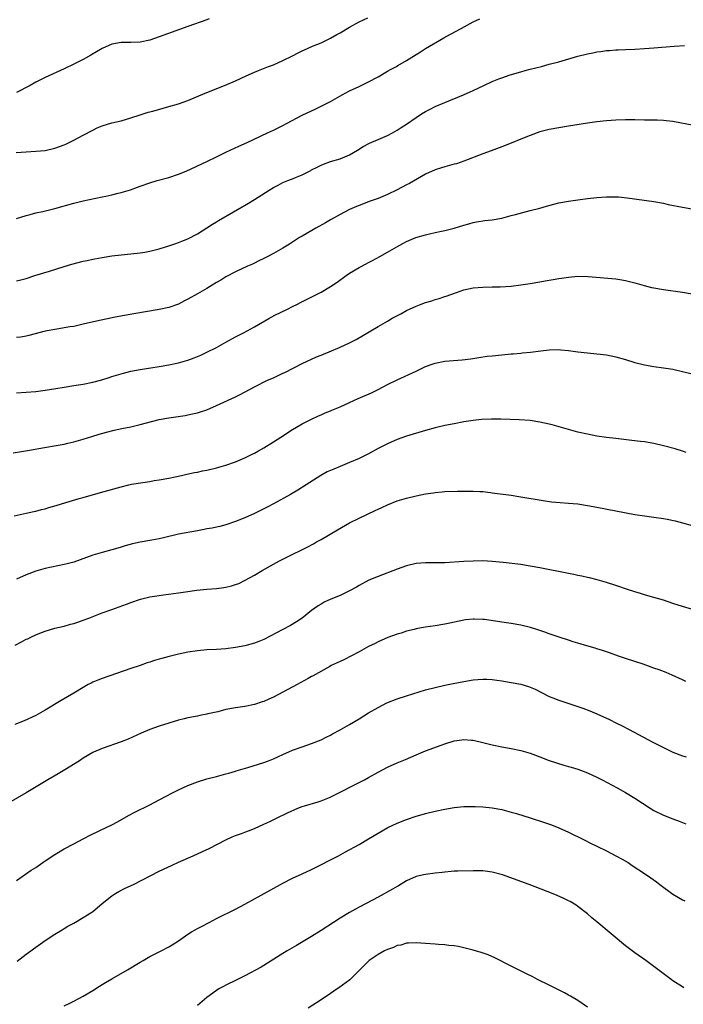
# Model space of a CAD drawing. Units: inches. Extents: x 2598000 to 2601000, y 1485000 to 1488000.
# Drawn here: x 2598362 to 2598501, y 1485210 to 1485417 of the extents above; entities that cross this region are included whole.
import ezdxf

# ---------------------------------------------------------------- set-up
doc = ezdxf.new("R2010")
doc.units = ezdxf.units.IN
doc.header["$MEASUREMENT"] = 0
doc.layers.add('LD25981485_10ft', color=91, linetype='Continuous')

msp = doc.modelspace()

# ---------------------------------------------------------------- linework, layer by layer
at = {"layer": 'LD25981485_10ft'}
for points, elevation in [([(2598360.88, 1485388.88), (2598363, 1485389.06), (2598365, 1485389.14), (2598367, 1485389.34), (2598369, 1485389.8), (2598371, 1485390.53), (2598371.34, 1485390.66), (2598372.06, 1485391), (2598373, 1485391.46), (2598375, 1485392.52), (2598377, 1485393.61), (2598377.94, 1485394.06), (2598379, 1485394.52), (2598381, 1485395.1), (2598383, 1485395.56), (2598385, 1485396.15), (2598387, 1485396.82), (2598388.65, 1485397.35), (2598389.61, 1485397.61), (2598391.78, 1485398.22), (2598393, 1485398.53), (2598395, 1485399.1), (2598397, 1485399.83), (2598400.61, 1485401.39), (2598404.72, 1485403), (2598407, 1485403.97), (2598409.28, 1485405), (2598411, 1485405.79), (2598411.84, 1485406.16), (2598413.98, 1485407), (2598415, 1485407.36), (2598417, 1485408.22), (2598419, 1485409.25), (2598420.18, 1485409.82), (2598421, 1485410.25), (2598421.53, 1485410.47), (2598423.24, 1485411.24), (2598425, 1485411.98), (2598427, 1485412.93), (2598428.31, 1485413.69), (2598429, 1485414.04), (2598431, 1485415.24), (2598433, 1485416.35), (2598434.82, 1485417.18)], 10270), ([(2598360.98, 1485375), (2598363, 1485375.64), (2598363.86, 1485375.86), (2598365, 1485376.18), (2598366.5, 1485376.5), (2598369, 1485377.11), (2598373, 1485378.24), (2598375, 1485378.74), (2598379, 1485379.56), (2598379.74, 1485379.74), (2598381, 1485380), (2598382.37, 1485380.36), (2598383, 1485380.5), (2598384.93, 1485381.07), (2598386.43, 1485381.57), (2598387, 1485381.8), (2598389, 1485382.53), (2598390.55, 1485383), (2598393, 1485383.66), (2598395, 1485384.32), (2598396.66, 1485385), (2598401, 1485386.98), (2598403, 1485388), (2598405, 1485388.96), (2598407.75, 1485390.25), (2598409.44, 1485391), (2598413.75, 1485393), (2598415, 1485393.56), (2598417, 1485394.58), (2598417.75, 1485395), (2598421, 1485396.71), (2598423.91, 1485398.09), (2598425, 1485398.63), (2598427, 1485399.65), (2598429.41, 1485401), (2598431, 1485401.84), (2598433, 1485402.8), (2598435, 1485403.74), (2598437, 1485404.8), (2598439, 1485405.97), (2598439.64, 1485406.36), (2598440.87, 1485407), (2598441.17, 1485407.17), (2598443, 1485408.26), (2598445, 1485409.52), (2598445.93, 1485410.07), (2598447, 1485410.76), (2598450.84, 1485413), (2598452.25, 1485413.75), (2598454.43, 1485415), (2598457, 1485416.37), (2598458.42, 1485417)], 10280), ([(2598401.5, 1485417), (2598401, 1485416.81), (2598397, 1485415.41), (2598395.23, 1485414.77), (2598391, 1485413.19), (2598389, 1485412.51), (2598387, 1485412.07), (2598385, 1485411.99), (2598383, 1485412.01), (2598381, 1485411.68), (2598379, 1485410.79), (2598376.62, 1485409.38), (2598375, 1485408.47), (2598373, 1485407.44), (2598371, 1485406.47), (2598367, 1485404.63), (2598365, 1485403.65), (2598363.86, 1485403), (2598361, 1485401.48)], 10260), ([(2598361, 1485361.91), (2598361.88, 1485362.12), (2598363, 1485362.43), (2598364.81, 1485363), (2598367.93, 1485363.93), (2598371, 1485364.89), (2598372.62, 1485365.38), (2598375, 1485366.01), (2598375.82, 1485366.18), (2598377, 1485366.47), (2598377.46, 1485366.54), (2598379, 1485366.84), (2598381, 1485367.15), (2598383, 1485367.37), (2598385, 1485367.55), (2598387, 1485367.77), (2598387.96, 1485367.96), (2598389, 1485368.14), (2598391, 1485368.66), (2598393, 1485369.25), (2598394.28, 1485369.72), (2598395, 1485369.96), (2598395.73, 1485370.27), (2598397, 1485370.77), (2598399, 1485371.81), (2598401, 1485373.02), (2598402.17, 1485373.83), (2598403, 1485374.3), (2598403.41, 1485374.59), (2598409.75, 1485378.25), (2598411, 1485379.03), (2598414.1, 1485381), (2598415, 1485381.54), (2598415.98, 1485382.02), (2598417, 1485382.56), (2598418.03, 1485383), (2598419, 1485383.36), (2598419.64, 1485383.64), (2598421, 1485384.18), (2598422.86, 1485385.14), (2598423, 1485385.23), (2598424.19, 1485385.81), (2598425, 1485386.26), (2598425.53, 1485386.47), (2598427.01, 1485386.99), (2598429, 1485387.59), (2598431, 1485388.43), (2598432.64, 1485389.36), (2598433.88, 1485390.12), (2598435.18, 1485390.82), (2598437, 1485391.64), (2598439, 1485392.5), (2598440, 1485393), (2598441, 1485393.58), (2598441.87, 1485394.13), (2598443, 1485394.88), (2598445, 1485396.28), (2598446.1, 1485397), (2598447, 1485397.54), (2598447.98, 1485398.02), (2598449, 1485398.56), (2598451, 1485399.44), (2598454.96, 1485401.04), (2598456.35, 1485401.65), (2598457, 1485401.94), (2598459.2, 1485403), (2598461, 1485403.83), (2598462.35, 1485404.35), (2598463, 1485404.62), (2598464.8, 1485405.2), (2598467, 1485405.87), (2598467.9, 1485406.1), (2598469, 1485406.42), (2598471.33, 1485407), (2598473, 1485407.44), (2598475, 1485407.99), (2598479, 1485409.14), (2598481, 1485409.65), (2598482.12, 1485409.88), (2598483, 1485410.05), (2598483.84, 1485410.16), (2598485, 1485410.34), (2598485.63, 1485410.37), (2598487, 1485410.5), (2598487.5, 1485410.5), (2598489, 1485410.58), (2598491, 1485410.65), (2598493, 1485410.74), (2598495, 1485410.87), (2598499.27, 1485411.27), (2598501.39, 1485411.39)], 10290), ([(2598503, 1485394.66), (2598499.35, 1485395.35), (2598499, 1485395.4), (2598497.57, 1485395.57), (2598497, 1485395.62), (2598495.67, 1485395.67), (2598493.71, 1485395.71), (2598493, 1485395.71), (2598491, 1485395.75), (2598489, 1485395.76), (2598487, 1485395.68), (2598485, 1485395.54), (2598483, 1485395.36), (2598481, 1485395.09), (2598477, 1485394.42), (2598475, 1485394.11), (2598473, 1485393.74), (2598471, 1485393.21), (2598469, 1485392.5), (2598467, 1485391.71), (2598465, 1485390.88), (2598463, 1485390.09), (2598460.75, 1485389.25), (2598459, 1485388.63), (2598455, 1485387.06), (2598453.46, 1485386.54), (2598453, 1485386.41), (2598451, 1485385.88), (2598450.34, 1485385.66), (2598449, 1485385.28), (2598447, 1485384.32), (2598443.6, 1485382.4), (2598443, 1485382.12), (2598441, 1485381.07), (2598439, 1485380.07), (2598437, 1485379.23), (2598435.36, 1485378.64), (2598433, 1485377.74), (2598432.49, 1485377.51), (2598431, 1485376.88), (2598429, 1485375.87), (2598427, 1485374.75), (2598425.91, 1485374.09), (2598423.93, 1485373), (2598421, 1485371.33), (2598420.46, 1485371), (2598418.35, 1485369.65), (2598417, 1485368.81), (2598415, 1485367.66), (2598413.79, 1485367), (2598413, 1485366.59), (2598411.9, 1485366.1), (2598411, 1485365.61), (2598410.56, 1485365.44), (2598409.57, 1485365), (2598407, 1485363.82), (2598405, 1485362.74), (2598403.94, 1485362.06), (2598403, 1485361.54), (2598402.09, 1485361), (2598401, 1485360.31), (2598399, 1485359.15), (2598397, 1485358.03), (2598396.32, 1485357.68), (2598395, 1485357.02), (2598393, 1485356.33), (2598391, 1485355.91), (2598385.61, 1485355), (2598381.73, 1485354.27), (2598380.08, 1485353.92), (2598378.44, 1485353.56), (2598375, 1485352.76), (2598373, 1485352.33), (2598372.21, 1485352.21), (2598371, 1485352), (2598369.84, 1485351.84), (2598369, 1485351.7), (2598367.39, 1485351.39), (2598367, 1485351.31), (2598363.59, 1485350.41), (2598363, 1485350.28), (2598361.91, 1485350.09), (2598361, 1485349.97)], 10300), ([(2598361, 1485338.35), (2598363, 1485338.47), (2598365, 1485338.64), (2598367, 1485338.89), (2598369.25, 1485339.25), (2598371, 1485339.56), (2598373, 1485339.89), (2598375, 1485340.19), (2598377, 1485340.58), (2598378.9, 1485341.1), (2598380.43, 1485341.57), (2598381, 1485341.76), (2598383, 1485342.37), (2598383.49, 1485342.51), (2598385, 1485342.88), (2598387, 1485343.25), (2598391, 1485343.89), (2598393, 1485344.22), (2598395, 1485344.63), (2598397, 1485345.21), (2598398.29, 1485345.71), (2598399.7, 1485346.3), (2598401, 1485346.89), (2598403, 1485347.9), (2598405, 1485349.04), (2598407, 1485350.15), (2598408.69, 1485351), (2598411, 1485352.25), (2598414, 1485354), (2598415.3, 1485354.7), (2598417.98, 1485355.98), (2598419, 1485356.49), (2598420.03, 1485357), (2598420.66, 1485357.34), (2598421.97, 1485357.97), (2598423.34, 1485358.66), (2598425, 1485359.54), (2598427, 1485360.73), (2598428.36, 1485361.64), (2598430.27, 1485363), (2598431, 1485363.51), (2598433, 1485364.73), (2598434.5, 1485365.5), (2598435, 1485365.77), (2598435.83, 1485366.17), (2598437.36, 1485367), (2598439, 1485367.92), (2598440.92, 1485369.08), (2598442.22, 1485369.78), (2598443, 1485370.18), (2598444.93, 1485371), (2598447, 1485371.59), (2598447.79, 1485371.79), (2598449, 1485372.04), (2598450.35, 1485372.35), (2598451, 1485372.47), (2598453, 1485372.96), (2598455, 1485373.58), (2598456.11, 1485373.89), (2598457, 1485374.15), (2598457.72, 1485374.28), (2598459.44, 1485374.56), (2598461, 1485374.74), (2598463, 1485375.1), (2598465, 1485375.61), (2598465.86, 1485375.86), (2598469, 1485376.68), (2598471, 1485377.22), (2598472.38, 1485377.62), (2598473.96, 1485378.04), (2598475, 1485378.29), (2598477, 1485378.67), (2598479, 1485378.96), (2598481, 1485379.22), (2598483, 1485379.45), (2598485, 1485379.6), (2598487, 1485379.59), (2598487.57, 1485379.57), (2598489.39, 1485379.39), (2598495, 1485378.57), (2598497, 1485378.21), (2598498.02, 1485377.98), (2598501, 1485377.37), (2598506.45, 1485376.45)], 10310), ([(2598360.24, 1485325.76), (2598362.01, 1485325.99), (2598363.72, 1485326.28), (2598366.87, 1485326.87), (2598369.28, 1485327.28), (2598371, 1485327.59), (2598371.76, 1485327.76), (2598373, 1485328.04), (2598375, 1485328.62), (2598376.79, 1485329.2), (2598378.33, 1485329.67), (2598379.89, 1485330.11), (2598381.49, 1485330.51), (2598383.13, 1485330.87), (2598385, 1485331.23), (2598387, 1485331.68), (2598391, 1485332.74), (2598393, 1485333.13), (2598396.41, 1485333.59), (2598397, 1485333.72), (2598397.94, 1485333.94), (2598399, 1485334.15), (2598399.65, 1485334.35), (2598401, 1485334.8), (2598403, 1485335.67), (2598407, 1485337.53), (2598407.98, 1485338.02), (2598411, 1485339.65), (2598413.76, 1485341), (2598415, 1485341.53), (2598415.98, 1485342.02), (2598417, 1485342.46), (2598417.36, 1485342.64), (2598421, 1485344.5), (2598422.1, 1485345), (2598423, 1485345.44), (2598424.08, 1485345.92), (2598425, 1485346.29), (2598425.49, 1485346.51), (2598426.71, 1485347), (2598429, 1485347.96), (2598431, 1485348.86), (2598432.4, 1485349.6), (2598437, 1485352.32), (2598439, 1485353.46), (2598439.97, 1485354.03), (2598441.75, 1485355), (2598443, 1485355.67), (2598445, 1485356.61), (2598446.02, 1485357), (2598447, 1485357.35), (2598448.29, 1485357.71), (2598449, 1485357.96), (2598449.83, 1485358.17), (2598451, 1485358.6), (2598451.31, 1485358.69), (2598453.48, 1485359.48), (2598455, 1485359.99), (2598457, 1485360.43), (2598459, 1485360.59), (2598461, 1485360.61), (2598462.66, 1485360.66), (2598465, 1485360.82), (2598467, 1485361.06), (2598469, 1485361.37), (2598471, 1485361.72), (2598472.1, 1485361.9), (2598473, 1485362.07), (2598473.82, 1485362.18), (2598475, 1485362.39), (2598475.55, 1485362.45), (2598477, 1485362.68), (2598479, 1485362.86), (2598481.16, 1485362.84), (2598487, 1485362.31), (2598487.84, 1485362.16), (2598489, 1485362.01), (2598491, 1485361.51), (2598492.92, 1485360.92), (2598494.51, 1485360.51), (2598495, 1485360.4), (2598497, 1485360.05), (2598501, 1485359.51), (2598503, 1485359.18)], 10320), ([(2598360.47, 1485312.47), (2598363, 1485313.02), (2598364.61, 1485313.39), (2598365, 1485313.47), (2598366.2, 1485313.8), (2598367, 1485313.98), (2598367.77, 1485314.23), (2598369.32, 1485314.68), (2598371.31, 1485315.31), (2598374.13, 1485316.13), (2598375, 1485316.37), (2598378.6, 1485317.4), (2598383, 1485318.62), (2598384.57, 1485319), (2598385.12, 1485319.12), (2598387.53, 1485319.53), (2598389, 1485319.73), (2598389.89, 1485319.89), (2598391, 1485320.06), (2598393, 1485320.44), (2598395.66, 1485321), (2598396.75, 1485321.25), (2598398.41, 1485321.59), (2598399, 1485321.69), (2598400.08, 1485321.92), (2598401, 1485322.1), (2598403, 1485322.59), (2598405, 1485323.16), (2598407, 1485323.84), (2598409, 1485324.67), (2598410.54, 1485325.46), (2598411, 1485325.67), (2598411.84, 1485326.16), (2598413, 1485326.8), (2598415, 1485328.04), (2598416.52, 1485329), (2598419, 1485330.66), (2598421, 1485331.81), (2598423, 1485332.8), (2598424.49, 1485333.51), (2598425, 1485333.73), (2598425.85, 1485334.15), (2598427, 1485334.6), (2598427.27, 1485334.73), (2598429, 1485335.44), (2598431, 1485336.32), (2598432.84, 1485337.16), (2598435.61, 1485338.39), (2598437, 1485339.05), (2598439, 1485340.1), (2598441, 1485341.11), (2598445, 1485342.92), (2598447, 1485343.87), (2598448.36, 1485344.36), (2598449, 1485344.6), (2598451, 1485344.98), (2598454.7, 1485345.3), (2598456.47, 1485345.53), (2598458.21, 1485345.79), (2598459.96, 1485346.04), (2598461, 1485346.16), (2598463, 1485346.37), (2598465, 1485346.55), (2598465.43, 1485346.57), (2598467, 1485346.73), (2598467.26, 1485346.74), (2598469.07, 1485346.93), (2598471.2, 1485347.2), (2598473, 1485347.4), (2598475, 1485347.46), (2598475.42, 1485347.42), (2598477, 1485347.27), (2598479, 1485346.99), (2598481, 1485346.76), (2598483, 1485346.56), (2598485, 1485346.33), (2598487, 1485345.94), (2598489, 1485345.34), (2598491, 1485344.7), (2598493, 1485344.22), (2598495, 1485343.9), (2598497, 1485343.64), (2598499, 1485343.32), (2598501, 1485342.87), (2598503, 1485342.32)], 10330), ([(2598501.79, 1485325.79), (2598501, 1485326.07), (2598499.44, 1485326.56), (2598497, 1485327.23), (2598495, 1485327.68), (2598493, 1485328.02), (2598492.14, 1485328.14), (2598490.36, 1485328.36), (2598487, 1485328.72), (2598485, 1485328.95), (2598483, 1485329.25), (2598481, 1485329.63), (2598479, 1485330.12), (2598473.61, 1485331.61), (2598472, 1485332), (2598471, 1485332.22), (2598469, 1485332.52), (2598466.68, 1485332.68), (2598462.8, 1485332.8), (2598460.83, 1485332.83), (2598458.76, 1485332.76), (2598457, 1485332.56), (2598455, 1485332.23), (2598453, 1485331.85), (2598451, 1485331.46), (2598449, 1485331), (2598447, 1485330.46), (2598443, 1485329.25), (2598441, 1485328.55), (2598439, 1485327.66), (2598437, 1485326.62), (2598435, 1485325.55), (2598433, 1485324.55), (2598431, 1485323.68), (2598429, 1485322.88), (2598427.67, 1485322.33), (2598426.29, 1485321.71), (2598424.93, 1485321), (2598421.86, 1485319), (2598420.12, 1485317.88), (2598418.58, 1485317), (2598415, 1485315.03), (2598413.66, 1485314.34), (2598413, 1485313.98), (2598411, 1485313.01), (2598409, 1485312.08), (2598407, 1485311.27), (2598405, 1485310.61), (2598403.73, 1485310.27), (2598403, 1485310.12), (2598402.09, 1485309.91), (2598401, 1485309.73), (2598400.4, 1485309.6), (2598399, 1485309.34), (2598395, 1485308.62), (2598391.9, 1485307.9), (2598391, 1485307.67), (2598389.39, 1485307.39), (2598389, 1485307.31), (2598387, 1485306.98), (2598385.39, 1485306.61), (2598383.82, 1485306.18), (2598383, 1485305.91), (2598382.28, 1485305.72), (2598381, 1485305.31), (2598379, 1485304.8), (2598377, 1485304.22), (2598373, 1485302.76), (2598371.62, 1485302.38), (2598371, 1485302.23), (2598367, 1485301.41), (2598365, 1485300.87), (2598363, 1485300.07), (2598361, 1485299.14)], 10340), ([(2598360.71, 1485285.29), (2598362.02, 1485285.98), (2598363, 1485286.53), (2598363.34, 1485286.66), (2598363.99, 1485287), (2598365, 1485287.48), (2598365.85, 1485287.85), (2598367, 1485288.27), (2598369, 1485288.89), (2598371, 1485289.32), (2598372.32, 1485289.68), (2598373, 1485289.83), (2598373.85, 1485290.15), (2598375, 1485290.53), (2598376.16, 1485291), (2598379, 1485292.07), (2598381, 1485292.82), (2598384.09, 1485293.91), (2598385, 1485294.28), (2598387.03, 1485294.97), (2598389, 1485295.43), (2598391, 1485295.75), (2598391.85, 1485295.85), (2598395, 1485296.27), (2598396.52, 1485296.52), (2598398.86, 1485296.86), (2598401, 1485297.05), (2598403, 1485297.21), (2598404.57, 1485297.43), (2598405, 1485297.51), (2598406.2, 1485297.8), (2598407, 1485298.03), (2598407.71, 1485298.29), (2598409.06, 1485298.94), (2598411, 1485300.02), (2598412.59, 1485301), (2598415, 1485302.33), (2598416.26, 1485303), (2598417.78, 1485303.78), (2598422.11, 1485305.89), (2598423.39, 1485306.61), (2598424.04, 1485307), (2598425, 1485307.53), (2598428.44, 1485309.56), (2598431, 1485311.02), (2598433, 1485312.02), (2598436.39, 1485313.61), (2598437, 1485313.92), (2598437.76, 1485314.24), (2598439, 1485314.83), (2598441, 1485315.62), (2598443, 1485316.24), (2598445, 1485316.72), (2598447, 1485317.11), (2598448.65, 1485317.35), (2598449, 1485317.43), (2598450.45, 1485317.55), (2598451, 1485317.63), (2598453.7, 1485317.7), (2598456.31, 1485317.69), (2598457, 1485317.71), (2598458.39, 1485317.61), (2598459, 1485317.59), (2598460.62, 1485317.38), (2598461, 1485317.35), (2598465, 1485316.81), (2598466.57, 1485316.57), (2598467, 1485316.52), (2598471.71, 1485315.71), (2598473.46, 1485315.46), (2598475.28, 1485315.28), (2598477, 1485315.16), (2598479, 1485314.99), (2598481, 1485314.69), (2598483, 1485314.32), (2598487, 1485313.53), (2598491, 1485312.78), (2598493, 1485312.48), (2598495, 1485312.23), (2598497, 1485311.93), (2598497.78, 1485311.78), (2598499.43, 1485311.43), (2598501.03, 1485311.03), (2598503, 1485310.43)], 10350), ([(2598502.88, 1485292.88), (2598501, 1485293.43), (2598499, 1485294.07), (2598497, 1485294.75), (2598493.7, 1485295.7), (2598493, 1485295.87), (2598492.15, 1485296.15), (2598491, 1485296.48), (2598489.44, 1485297), (2598487, 1485297.84), (2598485, 1485298.48), (2598483.04, 1485299.04), (2598481.45, 1485299.45), (2598481, 1485299.54), (2598479.82, 1485299.82), (2598479, 1485299.95), (2598478.15, 1485300.15), (2598477, 1485300.35), (2598471, 1485301.57), (2598469, 1485301.92), (2598467, 1485302.23), (2598463.3, 1485302.7), (2598461, 1485302.92), (2598459, 1485303.01), (2598457, 1485302.98), (2598455, 1485302.88), (2598451, 1485302.63), (2598449, 1485302.58), (2598447, 1485302.59), (2598445, 1485302.44), (2598443, 1485301.96), (2598441, 1485301.26), (2598437, 1485299.75), (2598435.06, 1485298.94), (2598433, 1485297.85), (2598432.47, 1485297.52), (2598431, 1485296.73), (2598429, 1485295.76), (2598427.04, 1485294.96), (2598425.69, 1485294.31), (2598425, 1485293.93), (2598424.43, 1485293.56), (2598423, 1485292.56), (2598421, 1485291), (2598419.81, 1485290.19), (2598418.57, 1485289.43), (2598417, 1485288.58), (2598413, 1485286.52), (2598411.94, 1485286.06), (2598411, 1485285.69), (2598409, 1485285.15), (2598407, 1485284.8), (2598405, 1485284.54), (2598403, 1485284.4), (2598401, 1485284.31), (2598399, 1485284.12), (2598397, 1485283.81), (2598395, 1485283.42), (2598393.06, 1485282.94), (2598391.5, 1485282.5), (2598391, 1485282.34), (2598389.96, 1485282.04), (2598389, 1485281.7), (2598388.45, 1485281.55), (2598386.96, 1485281), (2598385, 1485280.36), (2598379, 1485278.32), (2598378.05, 1485277.95), (2598377, 1485277.49), (2598376.66, 1485277.34), (2598376.02, 1485277), (2598375, 1485276.43), (2598373, 1485275.19), (2598370.37, 1485273.63), (2598367, 1485271.61), (2598365, 1485270.52), (2598362.58, 1485269.42), (2598360.61, 1485268.61)], 10360), ([(2598501.67, 1485277.67), (2598501, 1485278), (2598498.83, 1485279), (2598497.54, 1485279.54), (2598496.09, 1485280.09), (2598495, 1485280.48), (2598492.72, 1485281.28), (2598489, 1485282.5), (2598487.57, 1485283), (2598485.68, 1485283.68), (2598484.19, 1485284.19), (2598483, 1485284.53), (2598482.64, 1485284.64), (2598480.87, 1485285.13), (2598479, 1485285.69), (2598478.02, 1485286.02), (2598477, 1485286.33), (2598475.04, 1485286.96), (2598473, 1485287.66), (2598472.03, 1485288.03), (2598471, 1485288.38), (2598470.55, 1485288.55), (2598469.02, 1485289.02), (2598467, 1485289.5), (2598465, 1485289.82), (2598463, 1485290.1), (2598461.69, 1485290.31), (2598459.34, 1485290.66), (2598459, 1485290.7), (2598457.21, 1485290.79), (2598457, 1485290.79), (2598455.39, 1485290.61), (2598455, 1485290.55), (2598452.08, 1485289.92), (2598451, 1485289.71), (2598449, 1485289.39), (2598446.92, 1485289.08), (2598445, 1485288.7), (2598444.59, 1485288.59), (2598443, 1485288.21), (2598441.85, 1485287.85), (2598441, 1485287.6), (2598439.08, 1485286.92), (2598437, 1485285.98), (2598436.35, 1485285.65), (2598435, 1485285.01), (2598433, 1485283.88), (2598429.79, 1485282.21), (2598429, 1485281.89), (2598428.42, 1485281.58), (2598427.14, 1485281), (2598426.84, 1485280.84), (2598423.22, 1485278.78), (2598423, 1485278.68), (2598422.3, 1485278.3), (2598420.01, 1485277), (2598417, 1485275.38), (2598415, 1485274.37), (2598414.03, 1485273.96), (2598413, 1485273.47), (2598412.64, 1485273.36), (2598411, 1485272.79), (2598409, 1485272.42), (2598407, 1485272.14), (2598405, 1485271.74), (2598403.31, 1485271.31), (2598401.91, 1485271), (2598401.17, 1485270.83), (2598401, 1485270.77), (2598399.5, 1485270.5), (2598399, 1485270.39), (2598397, 1485270.01), (2598396.2, 1485269.8), (2598395, 1485269.51), (2598393, 1485268.91), (2598391, 1485268.24), (2598389, 1485267.54), (2598387.18, 1485266.82), (2598384.46, 1485265.54), (2598383, 1485264.95), (2598379, 1485263.58), (2598377.19, 1485262.81), (2598377, 1485262.72), (2598375, 1485261.54), (2598374.19, 1485261), (2598371.1, 1485259.1), (2598369.75, 1485258.25), (2598367.57, 1485257), (2598363, 1485254.28), (2598357, 1485250.82)], 10370), ([(2598361, 1485235.8), (2598362.85, 1485237.15), (2598364.05, 1485237.95), (2598365, 1485238.58), (2598367, 1485239.95), (2598369, 1485241.29), (2598371, 1485242.47), (2598373, 1485243.55), (2598375, 1485244.59), (2598376.6, 1485245.4), (2598379.96, 1485247), (2598381, 1485247.54), (2598382.18, 1485248.18), (2598384.52, 1485249.48), (2598385.84, 1485250.16), (2598389, 1485251.72), (2598391, 1485252.77), (2598392.44, 1485253.56), (2598393.75, 1485254.25), (2598395, 1485254.88), (2598397, 1485255.77), (2598399, 1485256.53), (2598401, 1485257.17), (2598403, 1485257.7), (2598405, 1485258.21), (2598405.61, 1485258.39), (2598407, 1485258.77), (2598407.16, 1485258.84), (2598409.58, 1485259.58), (2598413, 1485260.65), (2598413.95, 1485261), (2598415, 1485261.42), (2598416.09, 1485261.91), (2598417, 1485262.34), (2598419, 1485263.19), (2598421, 1485263.9), (2598423, 1485264.59), (2598425, 1485265.4), (2598426.05, 1485265.95), (2598427, 1485266.4), (2598427.38, 1485266.62), (2598429, 1485267.48), (2598431, 1485268.6), (2598433, 1485269.8), (2598435, 1485271.06), (2598437, 1485272.22), (2598438.85, 1485273.15), (2598441, 1485273.99), (2598443, 1485274.65), (2598447, 1485275.88), (2598449, 1485276.42), (2598451, 1485276.88), (2598452.77, 1485277.23), (2598455, 1485277.66), (2598457, 1485277.99), (2598457.94, 1485278.06), (2598459, 1485278.17), (2598459.88, 1485278.12), (2598461, 1485278.09), (2598461.96, 1485277.96), (2598463, 1485277.8), (2598465, 1485277.47), (2598467, 1485277.09), (2598468.63, 1485276.63), (2598469, 1485276.49), (2598470.02, 1485276.02), (2598473, 1485274.53), (2598473.77, 1485274.23), (2598475, 1485273.72), (2598478.55, 1485272.55), (2598480.04, 1485272.04), (2598481.5, 1485271.5), (2598483, 1485270.88), (2598485.66, 1485269.66), (2598486.97, 1485269), (2598488.34, 1485268.34), (2598489.65, 1485267.65), (2598490.82, 1485267), (2598494.62, 1485265), (2598497, 1485263.78), (2598499, 1485262.83), (2598501, 1485262.05), (2598501.8, 1485261.8)], 10380), ([(2598361.13, 1485218.87), (2598363, 1485220.32), (2598363.96, 1485221), (2598364.56, 1485221.44), (2598365, 1485221.8), (2598367, 1485223.2), (2598369, 1485224.5), (2598370.55, 1485225.45), (2598371, 1485225.71), (2598371.79, 1485226.21), (2598373, 1485226.86), (2598375, 1485228), (2598376.82, 1485229.18), (2598377, 1485229.3), (2598377.94, 1485230.06), (2598378.99, 1485231), (2598381, 1485232.58), (2598381.65, 1485233), (2598382.5, 1485233.5), (2598383.83, 1485234.17), (2598385.57, 1485235), (2598391, 1485237.78), (2598393.55, 1485239), (2598395, 1485239.66), (2598398.09, 1485241), (2598400.1, 1485241.9), (2598401.45, 1485242.55), (2598405, 1485244.38), (2598406.33, 1485245), (2598407, 1485245.29), (2598408.27, 1485245.73), (2598409, 1485246.01), (2598409.73, 1485246.27), (2598411, 1485246.77), (2598413, 1485247.67), (2598414.24, 1485248.24), (2598416.6, 1485249.4), (2598417, 1485249.55), (2598417.96, 1485250.04), (2598420.12, 1485251), (2598421, 1485251.35), (2598421.51, 1485251.51), (2598424.37, 1485252.37), (2598425, 1485252.54), (2598426.75, 1485253.25), (2598434.15, 1485257), (2598435, 1485257.45), (2598437, 1485258.56), (2598439, 1485259.63), (2598441, 1485260.56), (2598442.73, 1485261.27), (2598445, 1485262.27), (2598447, 1485263.11), (2598450.29, 1485264.29), (2598451, 1485264.53), (2598453, 1485265.15), (2598454.61, 1485265.39), (2598455, 1485265.47), (2598456.66, 1485265.34), (2598457, 1485265.33), (2598459, 1485264.85), (2598461, 1485264.33), (2598463, 1485263.92), (2598465, 1485263.57), (2598467, 1485263.16), (2598469, 1485262.57), (2598471, 1485261.83), (2598473, 1485261.05), (2598474.52, 1485260.52), (2598476.05, 1485260.05), (2598477, 1485259.81), (2598477.61, 1485259.61), (2598479, 1485259.21), (2598479.57, 1485259), (2598481, 1485258.45), (2598483, 1485257.54), (2598484.09, 1485257), (2598487.28, 1485255.28), (2598489, 1485254.31), (2598491, 1485253.09), (2598494.2, 1485251), (2598495, 1485250.54), (2598497, 1485249.54), (2598499, 1485248.76), (2598500.29, 1485248.29), (2598501, 1485248), (2598501.73, 1485247.73)], 10390), ([(2598371, 1485209.43), (2598372.02, 1485209.98), (2598373, 1485210.47), (2598375, 1485211.52), (2598377, 1485212.68), (2598378.42, 1485213.58), (2598379, 1485213.91), (2598379.67, 1485214.33), (2598381, 1485215.11), (2598384.28, 1485217), (2598387, 1485218.65), (2598387.63, 1485219), (2598389, 1485219.81), (2598391.42, 1485221), (2598393, 1485221.86), (2598393.69, 1485222.31), (2598395, 1485223.13), (2598397, 1485224.52), (2598397.76, 1485225), (2598398.54, 1485225.46), (2598399, 1485225.7), (2598399.84, 1485226.16), (2598401.46, 1485227), (2598403, 1485227.79), (2598407, 1485229.78), (2598409, 1485230.83), (2598411, 1485231.93), (2598416.47, 1485235), (2598417, 1485235.28), (2598419, 1485236.28), (2598421, 1485237.18), (2598423, 1485238.13), (2598428.64, 1485241), (2598430.17, 1485241.83), (2598433, 1485243.38), (2598435, 1485244.55), (2598437, 1485245.76), (2598439.07, 1485246.93), (2598441, 1485247.84), (2598443, 1485248.65), (2598445, 1485249.32), (2598446.29, 1485249.71), (2598447, 1485249.91), (2598449, 1485250.39), (2598451, 1485250.79), (2598453, 1485251.14), (2598455, 1485251.36), (2598457, 1485251.4), (2598457.38, 1485251.38), (2598459, 1485251.28), (2598461, 1485251.06), (2598463, 1485250.71), (2598465, 1485250.21), (2598466.1, 1485249.9), (2598469, 1485248.99), (2598472.01, 1485248.01), (2598473.49, 1485247.49), (2598475, 1485246.91), (2598477, 1485246.01), (2598480.34, 1485244.34), (2598481.69, 1485243.69), (2598483, 1485243.02), (2598485, 1485242.04), (2598487, 1485241.01), (2598488.32, 1485240.32), (2598489.57, 1485239.57), (2598490.44, 1485239), (2598493, 1485237.25), (2598494.35, 1485236.35), (2598495.53, 1485235.53), (2598496.21, 1485235), (2598499, 1485232.95), (2598501, 1485231.76), (2598501.52, 1485231.52)], 10400), ([(2598501.26, 1485213.26), (2598501, 1485213.42), (2598499, 1485214.71), (2598498.59, 1485215), (2598495, 1485217.72), (2598493.29, 1485219), (2598491, 1485220.58), (2598489, 1485222.08), (2598483, 1485227.11), (2598481.95, 1485227.95), (2598481, 1485228.8), (2598479, 1485230.36), (2598478.62, 1485230.62), (2598477.37, 1485231.37), (2598477, 1485231.57), (2598476.04, 1485232.04), (2598474.66, 1485232.66), (2598473.83, 1485233), (2598468.78, 1485235), (2598463.16, 1485237), (2598461, 1485237.59), (2598459, 1485237.85), (2598457, 1485237.87), (2598453.77, 1485237.77), (2598453, 1485237.74), (2598452.33, 1485237.67), (2598451, 1485237.59), (2598450.49, 1485237.51), (2598449, 1485237.36), (2598447, 1485237.1), (2598446.55, 1485237), (2598445, 1485236.62), (2598443, 1485235.72), (2598441.3, 1485234.7), (2598441, 1485234.55), (2598440.02, 1485233.98), (2598437, 1485232.33), (2598434.51, 1485231), (2598433, 1485230.18), (2598432.25, 1485229.75), (2598431, 1485229.08), (2598429, 1485227.89), (2598427.59, 1485227), (2598425, 1485225.31), (2598423, 1485224.06), (2598419.86, 1485222.14), (2598417.91, 1485221), (2598417, 1485220.43), (2598412.4, 1485217.6), (2598409, 1485215.8), (2598407.14, 1485214.86), (2598405, 1485213.83), (2598404.46, 1485213.54), (2598403.49, 1485213), (2598403, 1485212.7), (2598401, 1485211.22), (2598399, 1485209.56)], 10410), ([(2598481, 1485209.17), (2598479, 1485210.56), (2598477.48, 1485211.48), (2598477, 1485211.73), (2598476.18, 1485212.18), (2598474.51, 1485213), (2598473, 1485213.78), (2598470.54, 1485215), (2598469.53, 1485215.53), (2598468.19, 1485216.19), (2598466.53, 1485217), (2598465, 1485217.82), (2598461.57, 1485219.57), (2598460.17, 1485220.17), (2598458.67, 1485220.67), (2598457, 1485221.16), (2598455, 1485221.67), (2598453.93, 1485221.93), (2598453, 1485222.04), (2598451.89, 1485222.11), (2598451, 1485222.25), (2598449.67, 1485222.33), (2598449, 1485222.41), (2598447, 1485222.58), (2598445, 1485222.73), (2598443.38, 1485222.62), (2598443, 1485222.63), (2598441.77, 1485222.23), (2598441, 1485222.12), (2598440.25, 1485221.75), (2598439, 1485221.33), (2598438.34, 1485221), (2598437, 1485220.27), (2598435.11, 1485219), (2598431.05, 1485214.95), (2598428.75, 1485213.25), (2598428.4, 1485213), (2598427, 1485212.06), (2598425, 1485210.75), (2598422.27, 1485209)], 10420)]:
    msp.add_lwpolyline(points, dxfattribs=dict(at, elevation=elevation))

doc.saveas('drawing.dxf')
